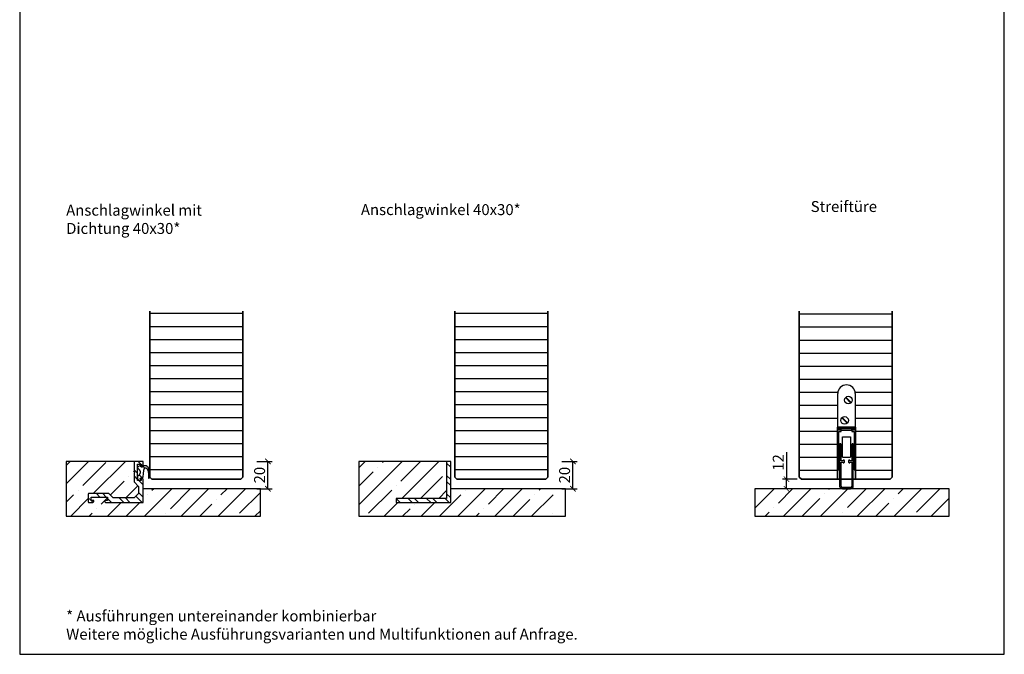
# Model space of a CAD drawing. Units: millimetres. Extents: x 1038 to 83958, y -235 to 115762.
# Drawn here: x 9715 to 10435, y 1018 to 1482 of the extents above; entities that cross this region are included whole.
import ezdxf

# ---------------------------------------------------------------- set-up
doc = ezdxf.new("R2010")
doc.units = ezdxf.units.MM
doc.set_wipeout_variables(frame=1)
doc.header["$PDMODE"] = 34
doc.header["$PDSIZE"] = 5
doc.layers.get('0').update_dxf_attribs({"true_color": 0x939598})
doc.layers.add('Z_Ansichtsfenster', color=1, linetype='Continuous', plot=False)
for name, color, linetype in [('Z_Bemaßung-Blau 0.10', 150, 'Continuous'), ('Z_Beschlag-Grau 0.10', 8, 'Continuous'), ('Z_Schraffur-Grau 0.10', 8, 'Continuous'), ('Z_Unsichtbar-Weiß 0.05', 255, 'Continuous'), ('Z_Wand-Grün 0.5', 3, 'Continuous')]:
    doc.layers.add(name, color=color, linetype=linetype)
doc.layers.add('Z_Kontur-Magenta 0.35', color=6, linetype='Continuous', lineweight=35)
doc.styles.add('DIN', font='txt', dxfattribs={"height": 2})
doc.styles.get("Standard").update_dxf_attribs({"font": 'arial.ttf', "height": 2.5})
doc.dimstyles.new('Bem_Automatisch', dxfattribs={"dimtxt": 2.5, "dimasz": 1, "dimexe": 0.75, "dimexo": 0.75, "dimgap": 0.5, "dimtad": 1, "dimdec": 0, "dimtxsty": 'Standard', "dimblk": 'ARCHTICK', "dimcen": 0, "dimclrd": 256, "dimclre": 256, "dimclrt": 256, "dimadec": 0, "dimazin": 0, "dimtfac": 1, "dimtdec": 0, "dimtmove": 1, "dimatfit": 2, "dimfxl": 2, "dimfxlon": 1, "dimtolj": 1, "dimtzin": 0, "dimlwd": -1, "dimlwe": -1, "dimarcsym": 0})

# ---------------------------------------------------------------- blocks, each defined once
blk = doc.blocks.new('Planet_HS')
at = {"linetype": 'ByBlock'}
for p, q in [((-7.22, 59.69), (-3.27, 55.74)), ((-7.07, 59.83), (-3.13, 55.88)), ((-7.07, 59.83), (-3.13, 55.88)), ((-6.93, 59.98), (-2.98, 56.03)), ((-3.5, -6), (-9.5, -6)), ((-9.5, -7), (-3.5, -7))]:
    blk.add_line(p, q, dxfattribs=at)
blk.add_circle((-5.1, 57.86), 2.79, dxfattribs=at)
for centre, radius, start, end in [((-6.5, 62.6), 6.4, 0, 180), ((-9.5, -5), 2, 180, 270), ((-9.5, -5), 1, 180, 270), ((-3.5, -5), 2, 270, 0), ((-3.5, -5), 1, 270, 0)]:
    blk.add_arc(centre, radius, start, end, dxfattribs=at)
blk.add_wipeout([(-13, 38), (0, 38), (0, -0.5), (-13, -0.5)]).dxf.layer = 'Z_Unsichtbar-Weiß 0.05'
for p, q in [((-12.9, 37), (-12.9, 62.6)), ((-0.1, 62.6), (-0.1, 37)), ((-10.02, 44.83), (-6.07, 40.88)), ((-9.87, 44.97), (-5.93, 41.02)), ((-9.87, 44.97), (-5.93, 41.02)), ((-9.73, 45.11), (-5.78, 41.16)), ((-13, 7), (-13, 38)), ((-13, 38), (0, 38)), ((-13, 37), (-13, 7)), ((-10.5, 37), (-12.9, 37)), ((-12, 36), (-12, 37)), ((-12, 37), (-10.5, 37)), ((-12, 37), (-0.6, 37)), ((-10.5, 36), (-10.5, 37)), ((-2.5, 37), (-1, 37)), ((-2.5, 36), (-2.5, 37)), ((-2.5, 37), (-0.1, 37)), ((-1, 37), (-1, 36)), ((0, 7), (0, 38)), ((-10.5, 36), (-12, 36)), ((-12, 7), (-12, 35)), ((-12, 35), (-10.5, 35)), ((-10.5, 35), (-10.5, 36)), ((-10.5, 36), (-2.5, 36)), ((-9.5, 30.99), (-3.5, 30.99)), ((-9.5, 16.49), (-9.5, 30.99)), ((-3.5, 30.99), (-3.5, 16.49)), ((-1, 36), (-2.5, 36)), ((-2.5, 36), (-2.5, 35)), ((-2.5, 35), (-1, 35)), ((-1, 35), (-1, 7)), ((-11.5, 25.5), (-11.5, -5)), ((-10.5, 13.5), (-10.5, 25.5)), ((-2.5, 25.5), (-2.5, 13.5)), ((-1.5, -5), (-1.5, 25.5)), ((-9.5, 16.44), (-9.5, 16.49)), ((-9.49, 16.4), (-9.5, 16.44)), ((-9.48, 16.36), (-9.49, 16.4)), ((-9.47, 16.32), (-9.48, 16.36)), ((-9.45, 16.28), (-9.47, 16.32)), ((-9.43, 16.24), (-9.45, 16.28)), ((-9.41, 16.2), (-9.43, 16.24)), ((-9.38, 16.17), (-9.41, 16.2)), ((-9.35, 16.13), (-9.38, 16.17)), ((-9.32, 16.1), (-9.35, 16.13)), ((-9.29, 16.08), (-9.32, 16.1)), ((-9.25, 16.05), (-9.29, 16.08)), ((-9.21, 16.03), (-9.25, 16.05)), ((-9.17, 16.02), (-9.21, 16.03)), ((-9.13, 16), (-9.17, 16.02)), ((-9.09, 16), (-9.13, 16)), ((-9.04, 15.99), (-9.09, 16)), ((-9, 15.99), (-9.04, 15.99)), ((-4, 15.99), (-9, 15.99)), ((-9, 15.99), (-9, 15.99)), ((-3.96, 15.99), (-4, 15.99)), ((-3.91, 16), (-3.96, 15.99)), ((-3.87, 16), (-3.91, 16)), ((-3.83, 16.02), (-3.87, 16)), ((-3.79, 16.03), (-3.83, 16.02)), ((-3.75, 16.05), (-3.79, 16.03)), ((-3.71, 16.08), (-3.75, 16.05)), ((-3.68, 16.1), (-3.71, 16.08)), ((-3.65, 16.13), (-3.68, 16.1)), ((-3.62, 16.17), (-3.65, 16.13)), ((-3.59, 16.2), (-3.62, 16.17)), ((-3.57, 16.24), (-3.59, 16.2)), ((-3.55, 16.28), (-3.57, 16.24)), ((-3.53, 16.32), (-3.55, 16.28)), ((-3.52, 16.36), (-3.53, 16.32)), ((-3.51, 16.4), (-3.52, 16.36)), ((-3.5, 16.44), (-3.51, 16.4)), ((-3.5, 16.49), (-3.5, 16.44)), ((-9, 13.5), (-10.5, 13.5)), ((-10.5, -5), (-10.5, 12.5)), ((-10.5, 12.5), (-9, 12.5)), ((-8.5, 14), (-9, 14)), ((-9, 14), (-9, 13.5)), ((-9, 12.5), (-9, 12)), ((-9, 12), (-8.5, 12)), ((-8, 12.5), (-8, 13.5)), ((-5, 13.5), (-5, 12.5)), ((-4, 14), (-4.5, 14)), ((-4.5, 12), (-4, 12)), ((-4, 13.5), (-4, 14)), ((-2.5, 13.5), (-4, 13.5)), ((-4, 12), (-4, 12.5)), ((-4, 12.5), (-2.5, 12.5)), ((-2.5, 12.5), (-2.5, -5)), ((-13, 7), (-12, 7)), ((-1, 7), (0, 7))]:
    blk.add_line(p, q, dxfattribs=at)
blk.add_circle((-7.9, 42.99), 2.79, dxfattribs=at)
for centre, start, end in [((-11, 25.5), 90, 180), ((-11, 25.5), 0, 90), ((-2, 25.5), 90, 180), ((-2, 25.5), 0, 90), ((-8.5, 13.5), 0, 90), ((-8.5, 12.5), 270, 0), ((-4.5, 13.5), 90, 180), ((-4.5, 12.5), 180, 270)]:
    blk.add_arc(centre, 0.5, start, end, dxfattribs=at)
at = {"layer": 'Z_Kontur-Magenta 0.35'}
blk.add_lwpolyline([(0, 0), (0, 38), (-13, 38), (-13, 0)], dxfattribs=at)
blk = doc.blocks.new('_ArchTick')
at = {"color": 0, "linetype": 'ByBlock', "const_width": 0.15}
blk.add_lwpolyline([(-0.5, -0.5), (0.5, 0.5)], dxfattribs=at)
blk = doc.blocks.new('*D113')
at = {"layer": 'Defpoints', "color": 0, "transparency": 16777216}
for p in [(10275.58, 1145.98), (10286.43, 1145.98), (10295.43, 1138.98)]:
    blk.add_point(p, dxfattribs=at)
at = {"layer": 'Z_Bemaßung-Blau 0.10', "transparency": 16777216}
for p, q in [((10275.58, 1165.77), (10275.58, 1145.98)), ((10283.43, 1145.98), (10272.58, 1145.98)), ((10275.58, 1138.98), (10275.58, 1145.98)), ((10283.58, 1138.98), (10272.58, 1138.98))]:
    blk.add_line(p, q, dxfattribs=at)
at = {"layer": 'Z_Bemaßung-Blau 0.10', "transparency": 16777216, "xscale": 4, "yscale": 4, "zscale": 4}
for p, rotation in [((10275.58, 1145.98), 90), ((10275.58, 1138.98), 270)]:
    blk.add_blockref('_ArchTick', p, dxfattribs=dict(at, rotation=rotation))
at = {"layer": 'Z_Bemaßung-Blau 0.10', "transparency": 16777216, "insert": (10269.52, 1158.26), "char_height": 8, "attachment_point": 5, "rotation": 90, "style": 'DIN'}
blk.add_mtext('\\A1;12', dxfattribs=at)
blk = doc.blocks.new('*D114')
at = {"layer": 'Defpoints', "color": 0, "transparency": 16777216}
for p in [(10030.04, 1158.98), (10119.39, 1158.98), (10099.54, 1138.98)]:
    blk.add_point(p, dxfattribs=at)
at = {"layer": 'Z_Bemaßung-Blau 0.10', "transparency": 16777216}
for p, q in [((10111.39, 1158.98), (10122.39, 1158.98)), ((10119.39, 1138.98), (10119.39, 1158.98)), ((10111.39, 1138.98), (10122.39, 1138.98))]:
    blk.add_line(p, q, dxfattribs=at)
at = {"layer": 'Z_Bemaßung-Blau 0.10', "transparency": 16777216, "xscale": 4, "yscale": 4, "zscale": 4}
for p, rotation in [((10119.39, 1158.98), 90), ((10119.39, 1138.98), 270)]:
    blk.add_blockref('_ArchTick', p, dxfattribs=dict(at, rotation=rotation))
at = {"layer": 'Z_Bemaßung-Blau 0.10', "transparency": 16777216, "insert": (10113.28, 1148.98), "char_height": 8, "attachment_point": 5, "rotation": 90, "style": 'DIN'}
blk.add_mtext('\\A1;20', dxfattribs=at)
blk = doc.blocks.new('Winkelschiene mit Dichtung')
at = {"layer": 'Z_Beschlag-Grau 0.10'}
for points in [[(0, 17), (0, 17.09), (-0.02, 17.17), (-0.03, 17.26), (-0.06, 17.34), (-0.09, 17.42), (-0.13, 17.5), (-0.18, 17.57), (-0.23, 17.64), (-0.29, 17.71), (-0.36, 17.77), (-0.43, 17.82), (-0.5, 17.87), (-0.58, 17.91), (-0.66, 17.94), (-0.74, 17.97), (-0.83, 17.98), (-0.91, 18), (-1, 18), (-1.2, 18), (-1.22, 18), (-1.23, 18), (-1.25, 17.99), (-1.27, 17.99), (-1.28, 17.98), (-1.3, 17.97), (-1.31, 17.96), (-1.33, 17.95), (-1.34, 17.94), (-1.35, 17.93), (-1.36, 17.91), (-1.37, 17.9), (-1.38, 17.88), (-1.39, 17.87), (-1.39, 17.85), (-1.4, 17.83), (-1.4, 17.82), (-1.4, 17.8), (-1.4, 16.14), (-1.47, 16.04), (-1.56, 16), (-3.86, 16), (-3.96, 16.07), (-4, 16.16), (-4, 25.38), (-4, 25.42), (-4, 25.43), (-4, 27.86), (-3.93, 27.96), (-3.84, 28), (-1.54, 28), (-1.44, 27.93), (-1.4, 27.84), (-1.4, 26.2), (-1.4, 26.18), (-1.4, 26.17), (-1.39, 26.15), (-1.39, 26.13), (-1.38, 26.12), (-1.37, 26.1), (-1.36, 26.09), (-1.35, 26.07), (-1.34, 26.06), (-1.33, 26.05), (-1.31, 26.04), (-1.3, 26.03), (-1.28, 26.02), (-1.27, 26.01), (-1.25, 26.01), (-1.23, 26), (-1.22, 26), (-1.2, 26), (-1, 26), (-0.91, 26), (-0.83, 26.02), (-0.74, 26.03), (-0.66, 26.06), (-0.58, 26.09), (-0.5, 26.13), (-0.43, 26.18), (-0.36, 26.23), (-0.29, 26.29), (-0.23, 26.36), (-0.18, 26.43), (-0.13, 26.5), (-0.09, 26.58), (-0.06, 26.66), (-0.03, 26.74), (-0.02, 26.83), (0, 26.91), (0, 27), (0, 29.8), (0, 29.82), (0, 29.83), (-0.01, 29.85), (-0.01, 29.87), (-0.02, 29.88), (-0.03, 29.9), (-0.04, 29.91), (-0.05, 29.93), (-0.06, 29.94), (-0.07, 29.95), (-0.09, 29.96), (-0.1, 29.97), (-0.12, 29.98), (-0.13, 29.99), (-0.15, 29.99), (-0.17, 30), (-0.18, 30), (-0.2, 30), (-6.3, 30), (-6.32, 30), (-6.33, 30), (-6.35, 29.99), (-6.37, 29.99), (-6.38, 29.98), (-6.4, 29.97), (-6.41, 29.96), (-6.43, 29.95), (-6.44, 29.94), (-6.45, 29.93), (-6.46, 29.91), (-6.47, 29.9), (-6.48, 29.88), (-6.49, 29.87), (-6.49, 29.85), (-6.5, 29.83), (-6.5, 29.82), (-6.5, 29.8), (-6.5, 22.54), (-6.5, 22.53), (-6.5, 22.52), (-6.5, 22.52), (-6.49, 22.51), (-6.49, 22.5), (-6.49, 22.49), (-6.48, 22.48), (-6.48, 22.48), (-6.47, 22.47), (-6.03, 22.03), (-6.05, 21.95), (-6.47, 21.53), (-6.48, 21.52), (-6.48, 21.52), (-6.49, 21.51), (-6.49, 21.5), (-6.49, 21.49), (-6.5, 21.48), (-6.5, 21.48), (-6.5, 21.47), (-6.5, 21.46), (-6.5, 15), (-3.3, 11.8), (-3.3, 6.5), (-6.5, 3.3), (-21.8, 3.3), (-25, 6.5), (-39.8, 6.5), (-39.82, 6.5), (-39.83, 6.5), (-39.85, 6.49), (-39.87, 6.49), (-39.88, 6.48), (-39.9, 6.47), (-39.91, 6.46), (-39.93, 6.45), (-39.94, 6.44), (-39.95, 6.43), (-39.96, 6.41), (-39.97, 6.4), (-39.98, 6.38), (-39.99, 6.37), (-39.99, 6.35), (-40, 6.33), (-40, 6.32), (-40, 6.3), (-40, 0.2), (-40, 0.18), (-40, 0.17), (-39.99, 0.15), (-39.99, 0.13), (-39.98, 0.12), (-39.97, 0.1), (-39.96, 0.09), (-39.95, 0.07), (-39.94, 0.06), (-39.93, 0.05), (-39.91, 0.04), (-39.9, 0.03), (-39.88, 0.02), (-39.87, 0.01), (-39.85, 0.01), (-39.83, 0), (-39.82, 0), (-39.8, 0), (-37, 0), (-36.91, 0), (-36.83, 0.02), (-36.74, 0.03), (-36.66, 0.06), (-36.58, 0.09), (-36.5, 0.13), (-36.43, 0.18), (-36.36, 0.23), (-36.29, 0.29), (-36.23, 0.36), (-36.18, 0.43), (-36.13, 0.5), (-36.09, 0.58), (-36.06, 0.66), (-36.03, 0.74), (-36.02, 0.83), (-36, 0.91), (-36, 1), (-36, 1.2), (-36, 1.22), (-36, 1.23), (-36.01, 1.25), (-36.01, 1.27), (-36.02, 1.28), (-36.03, 1.3), (-36.04, 1.31), (-36.05, 1.33), (-36.06, 1.34), (-36.07, 1.35), (-36.09, 1.36), (-36.1, 1.37), (-36.12, 1.38), (-36.13, 1.39), (-36.15, 1.39), (-36.17, 1.4), (-36.18, 1.4), (-36.2, 1.4), (-37.86, 1.4), (-37.96, 1.47), (-38, 1.56), (-38, 3.86), (-37.93, 3.96), (-37.84, 4), (-26.14, 4), (-26.04, 3.93), (-26, 3.84), (-26, 1.54), (-26.07, 1.44), (-26.16, 1.4), (-27.8, 1.4), (-27.82, 1.4), (-27.83, 1.4), (-27.85, 1.39), (-27.87, 1.39), (-27.88, 1.38), (-27.9, 1.37), (-27.91, 1.36), (-27.93, 1.35), (-27.94, 1.34), (-27.95, 1.33), (-27.96, 1.31), (-27.97, 1.3), (-27.98, 1.28), (-27.99, 1.27), (-27.99, 1.25), (-28, 1.23), (-28, 1.22), (-28, 1.2), (-28, 1), (-28, 0.91), (-27.98, 0.83), (-27.97, 0.74), (-27.94, 0.66), (-27.91, 0.58), (-27.87, 0.5), (-27.82, 0.43), (-27.77, 0.36), (-27.71, 0.29), (-27.64, 0.23), (-27.57, 0.18), (-27.5, 0.13), (-27.42, 0.09), (-27.34, 0.06), (-27.26, 0.03), (-27.17, 0.02), (-27.09, 0), (-27, 0), (0, 0)], [(0.68, 23.79), (0.71, 23.96), (0.78, 24.24), (0.88, 24.52), (1, 24.79), (1.15, 25.06), (1.28, 25.17), (1.42, 25.26), (1.57, 25.32), (1.74, 25.35), (1.9, 25.36), (2.09, 25.33), (2.21, 25.27), (2.4, 25.15), (2.58, 25.03), (2.75, 24.88), (2.9, 24.72), (3.05, 24.55), (3.17, 24.35), (3.39, 23.94), (3.58, 23.5), (3.72, 23.06), (3.83, 22.6), (3.97, 20.76), (3.97, 18.04), (3.98, 18.02), (3.99, 17.99), (4, 17.96), (4.01, 17.94), (4.02, 17.91), (4.04, 17.89), (4.06, 17.87), (4.08, 17.85), (4.1, 17.83), (4.12, 17.81), (4.15, 17.8), (4.17, 17.78), (4.2, 17.77), (4.23, 17.77), (4.26, 17.76), (4.29, 17.76), (4.32, 17.76), (4.34, 17.76), (4.37, 17.77), (4.4, 17.77), (4.43, 17.78), (4.45, 17.8), (4.48, 17.81), (4.5, 17.83), (4.53, 17.84), (4.55, 17.86), (4.56, 17.89), (4.58, 17.91), (4.6, 17.94), (4.61, 17.96), (4.62, 17.99), (4.63, 18.02), (4.63, 18.04), (4.75, 19.82), (4.72, 21.61), (4.53, 23.39), (4.48, 23.76), (4.33, 24.28), (4.15, 24.78), (3.92, 25.26), (3.65, 25.72), (3.54, 25.88), (3.39, 26.06), (3.22, 26.23), (3.04, 26.37), (2.85, 26.51), (2.64, 26.62), (2.43, 26.72), (2.2, 26.8), (1.98, 26.85), (1.74, 26.89), (1.51, 26.91), (1.32, 26.91), (1.16, 26.89), (0.99, 26.86), (0.83, 26.82), (0.68, 26.76), (0.53, 26.69), (0.38, 26.61), (0.25, 26.51), (0.12, 26.4), (0.01, 26.29), (-0.1, 26.16), (-0.2, 26.02), (-0.23, 25.96), (-1.67, 25.96), (-1.67, 26.8), (-2.34, 26.8), (-3.7, 26), (-3.76, 25.95), (-3.8, 25.9), (-3.85, 25.85), (-3.89, 25.79), (-3.92, 25.73), (-3.95, 25.66), (-3.97, 25.59), (-3.99, 25.53), (-4, 25.46), (-4, 25.39), (-4, 25.38), (-4, 25.32), (-3.99, 25.25), (-3.98, 25.18), (-3.96, 25.11), (-3.93, 25.04), (-3.9, 24.98), (-3.86, 24.92), (-3.82, 24.87), (-3.77, 24.81), (-3.72, 24.76), (-3.67, 24.72), (-3.62, 24.69), (-3.58, 24.67), (-3.36, 24.53), (-3.16, 24.38), (-2.97, 24.21), (-2.79, 24.02), (-2.63, 23.81), (-2.49, 23.6), (-2.37, 23.37), (-2.27, 23.13), (-2.19, 22.88), (-2.13, 22.63), (-2.09, 22.38), (-2.08, 22.12), (-2.09, 21.86), (-2.12, 21.6), (-2.17, 21.35), (-2.25, 21.1), (-2.34, 20.86), (-2.46, 20.63), (-2.6, 20.41), (-2.75, 20.21), (-2.92, 20.01), (-3.11, 19.84), (-3.32, 19.68), (-3.53, 19.54), (-3.76, 19.41), (-4, 19.31), (-4, 17.14), (-2.26, 16.1), (-2.08, 16.11), (-1.67, 16.5), (-1.93, 17.21), (-1.97, 17.28), (-2, 17.42), (-1.99, 17.55), (-1.95, 17.68), (-1.87, 17.8), (-1.78, 17.89), (-0.28, 18.46), (-0.24, 18.47), (-0.19, 18.48), (-0.14, 18.5), (-0.09, 18.52), (-0.05, 18.54), (-0.01, 18.57), (0.03, 18.6), (0.07, 18.63), (0.1, 18.67), (0.13, 18.71), (0.16, 18.75), (0.18, 18.8), (0.2, 18.84), (0.21, 18.89), (0.22, 18.94), (0.23, 18.99), (0.23, 19.04), (0.23, 19.09), (0.22, 19.14), (0.22, 19.16), (0.31, 20.77)]]:
    blk.add_lwpolyline(points, close=True, dxfattribs=at)
blk = doc.blocks.new('*D115')
at = {"layer": 'Defpoints', "color": 0, "transparency": 16777216}
for p in [(9801.77, 1158.98), (9896.37, 1158.98), (9876.52, 1138.98)]:
    blk.add_point(p, dxfattribs=at)
at = {"layer": 'Z_Bemaßung-Blau 0.10', "transparency": 16777216}
for p, q in [((9888.37, 1158.98), (9899.37, 1158.98)), ((9896.37, 1138.98), (9896.37, 1158.98)), ((9888.37, 1138.98), (9899.37, 1138.98))]:
    blk.add_line(p, q, dxfattribs=at)
at = {"layer": 'Z_Bemaßung-Blau 0.10', "transparency": 16777216, "xscale": 4, "yscale": 4, "zscale": 4}
for p, rotation in [((9896.37, 1158.98), 90), ((9896.37, 1138.98), 270)]:
    blk.add_blockref('_ArchTick', p, dxfattribs=dict(at, rotation=rotation))
at = {"layer": 'Z_Bemaßung-Blau 0.10', "transparency": 16777216, "insert": (9890.26, 1148.98), "char_height": 8, "attachment_point": 5, "rotation": 90, "style": 'DIN'}
blk.add_mtext('\\A1;20', dxfattribs=at)

msp = doc.modelspace()

# ---------------------------------------------------------------- hatches: boundary and pattern name
at = {"layer": 'Z_Schraffur-Grau 0.10'}
h = msp.add_hatch(dxfattribs=at)
h.set_pattern_fill('ANSI31', color=256, scale=3, angle=135)
h.set_pattern_definition([(180, (5200.651, -1209.218), (-2e-15, -9.525), [])])
h.paths.add_polyline_path([(9878.02, 1268.98), (9810.02, 1268.98), (9810.02, 1147.48), (9811.52, 1145.98), (9876.52, 1145.98), (9878.02, 1147.48)])
h = msp.add_hatch(dxfattribs=at)
h.set_pattern_fill('ANSI31', color=256, scale=3, angle=135)
h.set_pattern_definition([(180, (5423.6675, -1209.218), (-2e-15, -9.525), [])])
h.paths.add_polyline_path([(10101.04, 1268.98), (10033.04, 1268.98), (10033.04, 1147.48), (10034.54, 1145.98), (10099.54, 1145.98), (10101.04, 1147.48)])
h = msp.add_hatch(dxfattribs=at)
h.set_pattern_fill('ANSI31', color=256, scale=3, angle=135)
h.paths.add_polyline_path([(10352.93, 1268.98), (10284.93, 1268.98), (10284.93, 1147.48), (10286.43, 1145.98), (10312.93, 1145.98), (10312.93, 1183.98), (10313.03, 1208.58, -1), (10325.83, 1208.58), (10325.83, 1183.98), (10325.93, 1183.98), (10325.93, 1152.98), (10325.93, 1145.98), (10351.43, 1145.98), (10352.93, 1147.48)])
h = msp.add_hatch(dxfattribs=at)
h.set_pattern_fill('ANSI35', color=256, scale=3)
h.set_pattern_definition([(45, (-1796.589, -327), (-13.470384, 13.470384), []), (45, (-1783.119, -327), (-13.470384, 13.470384), [23.8125, -4.7625, 0, -4.7625])])
h.paths.add_polyline_path([(9890.84, 1138.98), (9805.02, 1138.98), (9805.02, 1128.98), (9777.73, 1128.98), (9777.26, 1129.28), (9777.02, 1129.74), (9777.02, 1130.38), (9778.86, 1130.38), (9778.96, 1130.42), (9779.02, 1130.52), (9779.02, 1132.82), (9778.98, 1132.92), (9778.88, 1132.98), (9767.18, 1132.98), (9767.09, 1132.94), (9767.02, 1132.84), (9767.02, 1130.54), (9767.06, 1130.45), (9767.17, 1130.38), (9769.02, 1130.38), (9769.02, 1129.69), (9768.72, 1129.22), (9768.27, 1128.98), (9765.02, 1128.98), (9765.02, 1135.48), (9780.02, 1135.48), (9783.22, 1132.28), (9798.52, 1132.28), (9801.72, 1135.48), (9801.72, 1140.78), (9798.52, 1143.98), (9798.52, 1150.48), (9798.97, 1150.93), (9799, 1151.01), (9798.52, 1151.48), (9798.52, 1158.98), (9748.84, 1158.98), (9748.84, 1118.98), (9890.84, 1118.98)])
h = msp.add_hatch(dxfattribs=at)
h.set_pattern_fill('ANSI32', color=256, angle=90)
h.set_pattern_definition([(135, (-1579.73, -499.225), (-6.735192, -6.735192), []), (135, (-1579.73, -494.735), (-6.735192, -6.735192), [])])
h.paths.add_polyline_path([(9805.02, 1145.98), (9805.02, 1146.07), (9805.01, 1146.16), (9804.99, 1146.24), (9804.96, 1146.32), (9804.93, 1146.4), (9804.89, 1146.48), (9804.84, 1146.56), (9804.79, 1146.63), (9804.73, 1146.69), (9804.67, 1146.75), (9804.6, 1146.8), (9804.52, 1146.85), (9804.45, 1146.89), (9804.37, 1146.92), (9804.28, 1146.95), (9804.2, 1146.97), (9804.11, 1146.98), (9804.02, 1146.98), (9803.82, 1146.98), (9803.81, 1146.98), (9803.79, 1146.98), (9803.77, 1146.98), (9803.75, 1146.97), (9803.74, 1146.96), (9803.72, 1146.96), (9803.71, 1146.95), (9803.69, 1146.94), (9803.68, 1146.92), (9803.67, 1146.91), (9803.66, 1146.9), (9803.65, 1146.88), (9803.64, 1146.87), (9803.64, 1146.85), (9803.63, 1146.83), (9803.63, 1146.82), (9803.62, 1146.8), (9803.62, 1146.78), (9803.62, 1145.12), (9803.56, 1145.02), (9803.46, 1144.98), (9801.17, 1144.98), (9801.06, 1145.05), (9801.02, 1145.14), (9801.02, 1154.36), (9801.02, 1154.4), (9801.02, 1154.41), (9801.02, 1156.84), (9801.09, 1156.94), (9801.18, 1156.98), (9803.48, 1156.98), (9803.58, 1156.92), (9803.62, 1156.82), (9803.62, 1155.18), (9803.62, 1155.16), (9803.63, 1155.15), (9803.63, 1155.13), (9803.64, 1155.11), (9803.64, 1155.1), (9803.65, 1155.08), (9803.66, 1155.07), (9803.67, 1155.05), (9803.68, 1155.04), (9803.69, 1155.03), (9803.71, 1155.02), (9803.72, 1155.01), (9803.74, 1155), (9803.75, 1154.99), (9803.77, 1154.99), (9803.79, 1154.99), (9803.81, 1154.98), (9803.82, 1154.98), (9804.02, 1154.98), (9804.11, 1154.99), (9804.2, 1155), (9804.28, 1155.02), (9804.37, 1155.04), (9804.45, 1155.08), (9804.52, 1155.12), (9804.6, 1155.16), (9804.67, 1155.22), (9804.73, 1155.28), (9804.79, 1155.34), (9804.84, 1155.41), (9804.89, 1155.48), (9804.93, 1155.56), (9804.96, 1155.64), (9804.99, 1155.72), (9805.01, 1155.81), (9805.02, 1155.9), (9805.02, 1155.98), (9805.02, 1158.78), (9805.02, 1158.8), (9805.02, 1158.82), (9805.02, 1158.83), (9805.01, 1158.85), (9805, 1158.87), (9805, 1158.88), (9804.99, 1158.9), (9804.98, 1158.91), (9804.96, 1158.92), (9804.95, 1158.94), (9804.94, 1158.95), (9804.92, 1158.96), (9804.91, 1158.96), (9804.89, 1158.97), (9804.87, 1158.98), (9804.86, 1158.98), (9804.84, 1158.98), (9804.82, 1158.98), (9798.72, 1158.98), (9798.71, 1158.98), (9798.69, 1158.98), (9798.67, 1158.98), (9798.65, 1158.97), (9798.64, 1158.96), (9798.62, 1158.96), (9798.61, 1158.95), (9798.59, 1158.94), (9798.58, 1158.92), (9798.57, 1158.91), (9798.56, 1158.9), (9798.55, 1158.88), (9798.54, 1158.87), (9798.54, 1158.85), (9798.53, 1158.83), (9798.53, 1158.82), (9798.52, 1158.8), (9798.52, 1158.78), (9798.52, 1151.52), (9798.52, 1151.51), (9798.52, 1151.51), (9798.53, 1151.5), (9798.53, 1151.49), (9798.53, 1151.48), (9798.54, 1151.47), (9798.54, 1151.47), (9798.55, 1151.46), (9798.55, 1151.45), (9799, 1151.01), (9798.97, 1150.93), (9798.55, 1150.51), (9798.55, 1150.51), (9798.54, 1150.5), (9798.54, 1150.49), (9798.53, 1150.48), (9798.53, 1150.48), (9798.53, 1150.47), (9798.52, 1150.46), (9798.52, 1150.45), (9798.52, 1150.44), (9798.52, 1143.98), (9801.72, 1140.78), (9801.72, 1135.48), (9798.52, 1132.28), (9783.22, 1132.28), (9780.02, 1135.48), (9765.22, 1135.48), (9765.21, 1135.48), (9765.19, 1135.48), (9765.17, 1135.48), (9765.15, 1135.47), (9765.14, 1135.46), (9765.12, 1135.46), (9765.11, 1135.45), (9765.09, 1135.44), (9765.08, 1135.42), (9765.07, 1135.41), (9765.06, 1135.4), (9765.05, 1135.38), (9765.04, 1135.37), (9765.04, 1135.35), (9765.03, 1135.33), (9765.03, 1135.32), (9765.02, 1135.3), (9765.02, 1135.28), (9765.02, 1129.18), (9765.02, 1129.16), (9765.03, 1129.15), (9765.03, 1129.13), (9765.04, 1129.11), (9765.04, 1129.1), (9765.05, 1129.08), (9765.06, 1129.07), (9765.07, 1129.05), (9765.08, 1129.04), (9765.09, 1129.03), (9765.11, 1129.02), (9765.12, 1129.01), (9765.14, 1129), (9765.15, 1128.99), (9765.17, 1128.99), (9765.19, 1128.99), (9765.21, 1128.98), (9765.22, 1128.98), (9768.02, 1128.98), (9768.11, 1128.99), (9768.2, 1129), (9768.28, 1129.02), (9768.37, 1129.04), (9768.45, 1129.08), (9768.52, 1129.12), (9768.6, 1129.16), (9768.67, 1129.22), (9768.73, 1129.28), (9768.79, 1129.34), (9768.84, 1129.41), (9768.89, 1129.48), (9768.93, 1129.56), (9768.96, 1129.64), (9768.99, 1129.72), (9769.01, 1129.81), (9769.02, 1129.9), (9769.02, 1129.98), (9769.02, 1130.18), (9769.02, 1130.2), (9769.02, 1130.22), (9769.02, 1130.23), (9769.01, 1130.25), (9769, 1130.27), (9769, 1130.28), (9768.99, 1130.3), (9768.98, 1130.31), (9768.96, 1130.32), (9768.95, 1130.34), (9768.94, 1130.35), (9768.92, 1130.36), (9768.91, 1130.36), (9768.89, 1130.37), (9768.87, 1130.38), (9768.86, 1130.38), (9768.84, 1130.38), (9768.82, 1130.38), (9767.17, 1130.38), (9767.06, 1130.45), (9767.02, 1130.54), (9767.02, 1132.84), (9767.09, 1132.94), (9767.18, 1132.98), (9778.88, 1132.98), (9778.98, 1132.92), (9779.02, 1132.82), (9779.02, 1130.52), (9778.96, 1130.42), (9778.86, 1130.38), (9777.22, 1130.38), (9777.21, 1130.38), (9777.19, 1130.38), (9777.17, 1130.38), (9777.15, 1130.37), (9777.14, 1130.36), (9777.12, 1130.36), (9777.11, 1130.35), (9777.09, 1130.34), (9777.08, 1130.32), (9777.07, 1130.31), (9777.06, 1130.3), (9777.05, 1130.28), (9777.04, 1130.27), (9777.04, 1130.25), (9777.03, 1130.23), (9777.03, 1130.22), (9777.02, 1130.2), (9777.02, 1130.18), (9777.02, 1129.98), (9777.03, 1129.9), (9777.04, 1129.81), (9777.06, 1129.72), (9777.08, 1129.64), (9777.12, 1129.56), (9777.16, 1129.48), (9777.2, 1129.41), (9777.26, 1129.34), (9777.32, 1129.28), (9777.38, 1129.22), (9777.45, 1129.16), (9777.52, 1129.12), (9777.6, 1129.08), (9777.68, 1129.04), (9777.76, 1129.02), (9777.85, 1129), (9777.94, 1128.99), (9778.02, 1128.98), (9805.02, 1128.98)])
h.paths.add_polyline_path([(9805.7, 1152.77), (9805.73, 1152.94), (9805.8, 1153.22), (9805.9, 1153.5), (9806.02, 1153.77), (9806.17, 1154.04), (9806.3, 1154.15), (9806.44, 1154.24), (9806.6, 1154.3), (9806.76, 1154.33), (9806.93, 1154.34), (9807.11, 1154.31), (9807.23, 1154.25), (9807.42, 1154.14), (9807.6, 1154.01), (9807.77, 1153.86), (9807.93, 1153.71), (9808.07, 1153.53), (9808.19, 1153.33), (9808.42, 1152.92), (9808.6, 1152.49), (9808.75, 1152.04), (9808.86, 1151.58), (9808.99, 1149.74), (9809, 1147.03), (9809, 1147), (9809.01, 1146.97), (9809.02, 1146.95), (9809.03, 1146.92), (9809.05, 1146.89), (9809.06, 1146.87), (9809.08, 1146.85), (9809.1, 1146.83), (9809.12, 1146.81), (9809.15, 1146.79), (9809.17, 1146.78), (9809.2, 1146.77), (9809.23, 1146.76), (9809.25, 1146.75), (9809.28, 1146.74), (9809.31, 1146.74), (9809.34, 1146.74), (9809.37, 1146.74), (9809.4, 1146.75), (9809.42, 1146.76), (9809.45, 1146.77), (9809.48, 1146.78), (9809.5, 1146.79), (9809.53, 1146.81), (9809.55, 1146.83), (9809.57, 1146.85), (9809.59, 1146.87), (9809.6, 1146.89), (9809.62, 1146.92), (9809.63, 1146.94), (9809.64, 1146.97), (9809.65, 1147), (9809.65, 1147.02), (9809.78, 1148.8), (9809.74, 1150.59), (9809.56, 1152.37), (9809.5, 1152.74), (9809.36, 1153.26), (9809.17, 1153.76), (9808.94, 1154.24), (9808.67, 1154.71), (9808.57, 1154.86), (9808.41, 1155.04), (9808.25, 1155.21), (9808.06, 1155.36), (9807.87, 1155.49), (9807.66, 1155.6), (9807.45, 1155.7), (9807.23, 1155.78), (9807, 1155.84), (9806.77, 1155.87), (9806.53, 1155.89), (9806.35, 1155.89), (9806.18, 1155.88), (9806.02, 1155.85), (9805.86, 1155.8), (9805.7, 1155.75), (9805.55, 1155.67), (9805.41, 1155.59), (9805.27, 1155.49), (9805.15, 1155.39), (9805.03, 1155.27), (9804.92, 1155.14), (9804.83, 1155), (9804.79, 1154.94), (9803.35, 1154.94), (9803.35, 1155.78), (9802.69, 1155.78), (9801.32, 1154.98), (9801.27, 1154.93), (9801.22, 1154.88), (9801.17, 1154.83), (9801.14, 1154.77), (9801.1, 1154.71), (9801.08, 1154.64), (9801.05, 1154.58), (9801.04, 1154.51), (9801.03, 1154.44), (9801.02, 1154.37), (9801.02, 1154.36), (9801.02, 1154.3), (9801.03, 1154.23), (9801.05, 1154.16), (9801.07, 1154.09), (9801.09, 1154.03), (9801.13, 1153.96), (9801.16, 1153.9), (9801.2, 1153.85), (9801.25, 1153.8), (9801.3, 1153.75), (9801.36, 1153.7), (9801.41, 1153.67), (9801.44, 1153.65), (9801.66, 1153.52), (9801.86, 1153.36), (9802.06, 1153.19), (9802.23, 1153), (9802.39, 1152.8), (9802.53, 1152.58), (9802.66, 1152.35), (9802.76, 1152.11), (9802.84, 1151.87), (9802.9, 1151.61), (9802.93, 1151.36), (9802.95, 1151.1), (9802.94, 1150.84), (9802.91, 1150.58), (9802.85, 1150.33), (9802.78, 1150.08), (9802.68, 1149.84), (9802.56, 1149.61), (9802.43, 1149.39), (9802.27, 1149.19), (9802.1, 1149), (9801.91, 1148.82), (9801.71, 1148.66), (9801.49, 1148.52), (9801.26, 1148.4), (9801.02, 1148.3), (9801.02, 1146.12), (9802.76, 1145.08), (9802.94, 1145.09), (9803.35, 1145.49), (9803.09, 1146.2), (9803.06, 1146.27), (9803.03, 1146.4), (9803.03, 1146.54), (9803.08, 1146.67), (9803.15, 1146.78), (9803.25, 1146.87), (9804.74, 1147.44), (9804.79, 1147.45), (9804.84, 1147.46), (9804.88, 1147.48), (9804.93, 1147.5), (9804.97, 1147.52), (9805.02, 1147.55), (9805.06, 1147.58), (9805.09, 1147.61), (9805.13, 1147.65), (9805.16, 1147.69), (9805.18, 1147.73), (9805.2, 1147.78), (9805.22, 1147.82), (9805.24, 1147.87), (9805.25, 1147.92), (9805.25, 1147.97), (9805.26, 1148.02), (9805.25, 1148.07), (9805.25, 1148.12), (9805.24, 1148.15), (9805.33, 1149.75)])
h = msp.add_hatch(dxfattribs=at)
h.set_pattern_fill('ANSI35', color=256, scale=3)
h.set_pattern_definition([(45, (-1136.321, -327), (-13.470384, 13.470384), []), (45, (-1122.851, -327), (-13.470384, 13.470384), [23.8125, -4.7625, 0, -4.7625])])
h.paths.add_polyline_path([(10027.04, 1158.98), (9962.86, 1158.98), (9962.86, 1118.98), (10104.86, 1118.98), (10104.86, 1138.98), (10030.04, 1138.98), (10030.04, 1128.98), (9990.04, 1128.98), (9990.04, 1131.98), (10027.04, 1131.98)])
h = msp.add_hatch(dxfattribs=at)
h.set_pattern_fill('ANSI32', color=256, angle=90)
h.set_pattern_definition([(135, (-1153.252, -499.225), (-6.735192, -6.735192), []), (135, (-1153.252, -494.735), (-6.735192, -6.735192), [])])
h.paths.add_polyline_path([(9990.04, 1128.98), (10030.04, 1128.98), (10030.04, 1158.98), (10027.04, 1158.98), (10027.04, 1131.98), (9990.04, 1131.98)])
h = msp.add_hatch(dxfattribs=at)
h.set_pattern_fill('ANSI35', color=256, scale=3)
h.set_pattern_definition([(45, (-863.683, -669.73), (-13.470384, 13.470384), []), (45, (-850.212, -669.73), (-13.470384, 13.470384), [23.8125, -4.7625, 0, -4.7625])])
h.paths.add_polyline_path([(10394.43, 1138.98), (10252.43, 1138.98), (10252.43, 1118.98), (10394.43, 1118.98)])

# ---------------------------------------------------------------- linework, layer by layer
at = {"layer": 'Z_Ansichtsfenster'}
msp.add_lwpolyline([(9714.84, 1017.98), (10434.84, 1017.98), (10434.84, 1945.98), (9714.84, 1945.98)], close=True, dxfattribs=at)
at = {"layer": 'Z_Beschlag-Grau 0.10'}
msp.add_lwpolyline([(9990.04, 1128.98), (10030.04, 1128.98), (10030.04, 1158.98), (10027.04, 1158.98), (10027.04, 1131.98), (9990.04, 1131.98)], close=True, dxfattribs=at)
at = {"layer": 'Z_Kontur-Magenta 0.35'}
for p, q in [((9810.02, 1268.98), (9810.02, 1147.48)), ((9878.02, 1147.48), (9878.02, 1268.98)), ((10033.04, 1268.98), (10033.04, 1147.48)), ((10101.04, 1147.48), (10101.04, 1268.98)), ((10284.93, 1268.98), (10284.93, 1147.48)), ((10352.93, 1147.48), (10352.93, 1268.98)), ((9810.02, 1147.48), (9811.52, 1145.98)), ((9811.52, 1145.98), (9876.52, 1145.98)), ((9876.52, 1145.98), (9878.02, 1147.48)), ((10033.04, 1147.48), (10034.54, 1145.98)), ((10034.54, 1145.98), (10099.54, 1145.98)), ((10099.54, 1145.98), (10101.04, 1147.48)), ((10284.93, 1147.48), (10286.43, 1145.98)), ((10351.43, 1145.98), (10352.93, 1147.48))]:
    msp.add_line(p, q, dxfattribs=at)
at = {"layer": 'Z_Unsichtbar-Weiß 0.05'}
for points in [[(9748.84, 1158.98), (9748.84, 1118.98), (9890.84, 1118.98), (9890.84, 1138.98)], [(9962.86, 1158.98), (9962.86, 1118.98), (10113.86, 1118.98), (10113.86, 1138.98)]]:
    msp.add_lwpolyline(points, dxfattribs=at)
at = {"layer": 'Z_Wand-Grün 0.5'}
for p, q in [((9890.84, 1138.98), (9805.02, 1138.98)), ((10113.86, 1138.98), (10030.04, 1138.98)), ((10394.43, 1138.98), (10252.43, 1138.98))]:
    msp.add_line(p, q, dxfattribs=at)
for points in [[(9798.71, 1158.98), (9748.84, 1158.98)], [(10027.04, 1158.98), (9962.86, 1158.98)]]:
    msp.add_lwpolyline(points, dxfattribs=at)

# ---------------------------------------------------------------- block references
at = {"layer": 'Z_Schraffur-Grau 0.10'}
msp.add_blockref('Winkelschiene mit Dichtung', (9805.02, 1128.98), dxfattribs=at)

# ---------------------------------------------------------------- texts
at = {"layer": 'Z_Bemaßung-Blau 0.10', "char_height": 8, "attachment_point": 7, "style": 'DIN'}
for s, insert, width in [('Anschlagwinkel mit ^JDichtung 40x30*', (9748.84, 1322.85), 151.4259), ('Anschlagwinkel 40x30*', (9964.36, 1336.61), 299.0704), ('Streiftüre', (10293.26, 1338.88), 299.0704), ('* Ausführungen untereinander kombinierbar^JWeitere mögliche Ausführungsvarianten und Multifunktionen auf Anfrage.', (9748.84, 1026.19), 627.6788)]:
    msp.add_mtext(s, dxfattribs=dict(at, insert=insert, width=width))

# ---------------------------------------------------------------- dimensions: what is measured, and where the dimension line sits
at = {"layer": 'Z_Bemaßung-Blau 0.10'}
for base, p1, p2, picture, middle in [((9896.37, 1158.98), (9876.52, 1138.98), (9801.77, 1158.98), '*D115', (9890.26, 1148.98)), ((10119.39, 1158.98), (10099.54, 1138.98), (10030.04, 1158.98), '*D114', (10113.28, 1148.98))]:
    dim = msp.add_linear_dim(base=base, p1=p1, p2=p2, angle=90, dimstyle='Bem_Automatisch', override={"dimscale": 0, "dimtxsty": 'DIN', "dimtix": 0, "dimtofl": 1, "dimtmove": 1, "dimatfit": 2}, dxfattribs=at)
    dim.commit()
    dim.dimension.update_dxf_attribs({"geometry": picture, "text_midpoint": middle})
dim = msp.add_linear_dim(base=(10275.58, 1145.98), p1=(10295.43, 1138.98), p2=(10286.43, 1145.98), angle=90, text='12', dimstyle='Bem_Automatisch', override={"dimscale": 0, "dimtxsty": 'DIN'}, dxfattribs=at)
dim.commit()
dim.dimension.update_dxf_attribs({"geometry": '*D113', "text_midpoint": (10273.22, 1158.26), "dimtype": 160})

# ---------------------------------------------------------------- next in the draw order: block references
at = {"layer": 'Z_Beschlag-Grau 0.10'}
msp.add_blockref('Planet_HS', (10325.93, 1145.98), dxfattribs=at)

# ---------------------------------------------------------------- next in the draw order: linework, layer by layer
at = {"layer": 'Z_Kontur-Magenta 0.35'}
msp.add_line((10286.43, 1145.98), (10351.43, 1145.98), dxfattribs=at)
at = {"layer": 'Z_Unsichtbar-Weiß 0.05'}
msp.add_lwpolyline([(10252.43, 1138.98), (10252.43, 1118.98), (10394.43, 1118.98), (10394.43, 1138.98)], dxfattribs=at)

doc.saveas('drawing.dxf')
